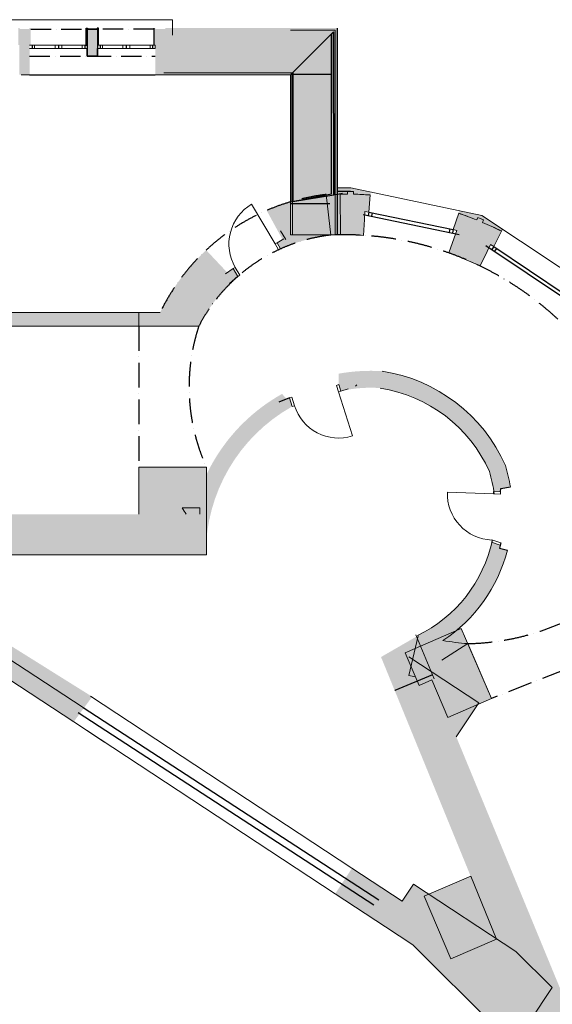
# Model space of a CAD drawing. Units: millimetres. Extents: x -62826 to 24108, y -59528 to 851.
# Drawn here: x -4019 to 3822, y -13684 to 808 of the extents above; entities that cross this region are included whole.
import ezdxf

# ---------------------------------------------------------------- set-up
doc = ezdxf.new("R2010")
doc.units = ezdxf.units.MM
doc.linetypes.add('ACAD_ISO10W100', pattern=[18, 12, -3, 0, -3])
for name, color, linetype in [('-11', 7, 'Continuous'), ('A_KCE_NAD', 7, 'Continuous'), ('cwsticky', 7, 'Continuous'), ('dlazba', 7, 'Continuous'), ('koty', 3, 'Continuous'), ('tenka', 4, 'Continuous'), ('čerchovaná', 2, 'ACAD_ISO10W100')]:
    doc.layers.add(name, color=color, linetype=linetype)

# ---------------------------------------------------------------- blocks, each defined once
blk = doc.blocks.new('Oknobarokni')
at = {"layer": 'koty'}
h = blk.add_hatch(color=256, dxfattribs=at)
h.paths.add_polyline_path([(-1.396983861923218e-09, -387.5016054823063), (-150.0000000051223, -387.501605485566), (-150.0000000032596, 0), (-150.0000000018626, 284.9999999995343), (-2.776104295160621, 284.9999999995343), (-9.313225746154785e-10, 285)])
h.paths.add_polyline_path([(17.22389570437372, 49.99999999906868), (-4.656612873077393e-10, 49.99999999906868), (-9.313225746154785e-10, 285), (-2.776104295160621, 285), (-2.776104295160621, 299.9999999995343), (17.22389570483938, 299.9999999990687)])
h.paths.add_polyline_path([(-150.0000000018626, 49.99999999953434), (-167.223895706702, 49.99999999953434), (-167.2238957076333, 299.9999999990687), (-147.2238957076333, 299.9999999995343), (-147.2238957076333, 284.9999999995343), (-150.0000000018626, 284.9999999995343)])
h = blk.add_hatch(color=256, dxfattribs=at)
h.paths.add_polyline_path([(849.999999998603, -114.6930955587886), (1000.000000000466, -114.6930955587886), (1000.000000001863, 9.313225746154785e-10), (1000.000000000466, 285.0000000004657), (852.7761042937636, 285.0000000004657), (849.9999999995343, 285.0000000009313)])
h.paths.add_polyline_path([(832.7761042942293, 50), (849.9999999990687, 50), (849.9999999995343, 285.0000000009313), (852.7761042937636, 285.0000000009313), (852.7761042937636, 300.0000000004657), (832.7761042937636, 300)])
h.paths.add_polyline_path([(1000.000000000466, 50.00000000046566), (1017.223895705305, 50.00000000046566), (1017.223895706236, 300), (997.2238957062364, 300.0000000004657), (997.2238957062364, 285.0000000004657), (1000.000000000466, 285.0000000004657)])
h = blk.add_hatch(color=256, dxfattribs=at)
h.paths.add_polyline_path([(1850.000000000466, -387.5016054823063), (2000.000000004191, -387.501605485566), (2000.000000002328, 0), (2000.000000000931, 284.9999999995343), (1852.776104294229, 284.9999999995343), (1850, 285)])
h.paths.add_polyline_path([(1832.776104294695, 49.99999999906868), (1849.999999999534, 49.99999999906868), (1850, 285), (1852.776104294229, 285), (1852.776104294229, 299.9999999995343), (1832.776104294229, 299.9999999990687)])
h.paths.add_polyline_path([(2000.000000000931, 49.99999999953434), (2017.223895705771, 49.99999999953434), (2017.223895706702, 299.9999999990687), (1997.223895706702, 299.9999999995343), (1997.223895706702, 284.9999999995343), (2000.000000000931, 284.9999999995343)])
for p, q in [((832.7761042942293, 50.00000000046566), (832.7761042937636, 300)), ((832.7761042937636, 300), (852.7761042937636, 300.0000000004657)), ((852.7761042937636, 300.0000000004657), (852.7761042937636, 285.0000000004657)), ((1017.223895706236, 300), (997.2238957062364, 300.0000000004657)), ((997.2238957062364, 300.0000000004657), (997.2238957062364, 285.0000000004657)), ((1017.223895705305, 50.00000000046566), (1017.223895706236, 300)), ((1832.776104294695, 49.99999999953434), (1832.776104294229, 299.9999999990687)), ((997.2238957062364, 285.0000000004657), (849.9999999995343, 285.0000000009313)), ((849.9999999995343, 285.0000000009313), (849.999999998603, -114.6930955587886)), ((852.7761042937636, 285.0000000004657), (1000.000000000466, 285.0000000004657)), ((1000.000000000466, 285.0000000004657), (1000.000000000466, -114.6930955592543)), ((37.50000000046566, 50), (37.50000000139698, 4.656612873077393e-10)), ((428.0522085884586, 50.00000000093132), (428.0522085893899, 1.396983861923218e-09)), ((815.5522085884586, 50.00000000046566), (815.5522085893899, 9.313225746154785e-10)), ((815.5522085884586, 50.00000000046566), (850, 50)), ((849.999999998603, -114.6930955587886), (849.9999999976717, 9.313225746154785e-10)), ((1000.000000000466, -114.6930955587886), (1000.000000001863, 9.313225746154785e-10)), ((1040.552208588924, 50.00000000046566), (1040.552208589856, 9.313225746154785e-10)), ((1425.000000000466, 49.99999999953434), (1425.000000001397, 0)), ((1812.499999999534, 50.00000000046566), (1812.5, 4.656612873077393e-10)), ((1000.000000000466, -114.6930955592543), (849.999999998603, -114.6930955587886)), ((849.999999998603, -114.6930955587886), (1000.000000000466, -114.6930955587886))]:
    blk.add_line(p, q, dxfattribs=at)
at = {"layer": 'tenka', "linetype": 'Continuous', "lineweight": 18}
for p, q in [((-289.0699721048586, 423.2260412238538), (2105.469977895264, 423.2260412238538)), ((-289.0699721039273, 196.5014484580606), (-289.0699721048586, 423.2260412238538)), ((-289.0699721048586, 423.2260412238538), (2105.469977895264, 423.2260412238538)), ((-289.0699721039273, 196.5014484580606), (-289.0699721048586, 423.2260412238538)), ((2105.469977895264, 423.2260412238538), (2105.469977895264, 196.5014484580606)), ((2105.469977895264, 423.2260412238538), (2105.469977895264, 196.5014484580606)), ((75.00000000046566, 50), (0, 50)), ((4.656612873077393e-10, 0), (74.99999999906868, 0)), ((74.99999999906868, 0), (75.00000000046566, 50)), ((375, 50.00000000093132), (75.00000000046566, 50)), ((74.99999999906868, 0), (374.9999999995343, 0)), ((425, 50.00000000093132), (375, 50.00000000093132)), ((375, 50.00000000093132), (374.9999999995343, 0)), ((374.9999999995343, 0), (424.9999999995343, 9.313225746154785e-10)), ((475, 50.00000000046566), (425, 50.00000000093132)), ((424.9999999995343, 9.313225746154785e-10), (475.0000000004657, 9.313225746154785e-10)), ((475.0000000004657, 9.313225746154785e-10), (475, 50.00000000046566)), ((775, 50), (475, 50.00000000046566)), ((475.0000000004657, 9.313225746154785e-10), (775.0000000004657, 4.656612873077393e-10)), ((850, 50.00000000046566), (775, 50)), ((775, 50), (775.0000000004657, 4.656612873077393e-10)), ((775.0000000004657, 4.656612873077393e-10), (849.9999999995343, 9.313225746154785e-10)), ((849.9999999995343, 9.313225746154785e-10), (850, 50.00000000046566)), ((1075.000000000466, 50.00000000093132), (1000.000000000466, 50.00000000046566)), ((1000.000000000466, 50.00000000046566), (1000.000000000466, 4.656612873077393e-10)), ((1000.000000000466, 4.656612873077393e-10), (1074.999999999534, 0)), ((1074.999999999534, 0), (1075.000000000466, 50.00000000093132)), ((1374.999999999069, 50), (1075.000000000466, 50.00000000093132)), ((1074.999999999534, 0), (1374.999999999534, -4.656612873077393e-10)), ((1425.000000000466, 49.99999999953434), (1374.999999999069, 50)), ((1374.999999999069, 50), (1374.999999999534, -4.656612873077393e-10)), ((1374.999999999534, -4.656612873077393e-10), (1425, 0)), ((1475.000000000466, 50.00000000093132), (1425.000000000466, 49.99999999953434)), ((1425, 0), (1475.000000000466, 9.313225746154785e-10)), ((1475.000000000466, 9.313225746154785e-10), (1475.000000000466, 50.00000000093132)), ((1774.999999999534, 50.00000000093132), (1475.000000000466, 50.00000000093132)), ((1475.000000000466, 9.313225746154785e-10), (1775, 9.313225746154785e-10)), ((1849.999999999534, 50.00000000046566), (1774.999999999534, 50.00000000093132)), ((1774.999999999534, 50.00000000093132), (1775, 9.313225746154785e-10)), ((1775, 9.313225746154785e-10), (1850, 4.656612873077393e-10)), ((1850, 4.656612873077393e-10), (1849.999999999534, 50.00000000046566)), ((-121.9999999995343, -387.501605485566), (971.9999999995343, -387.5016054860316)), ((878.0000000004657, -387.501605485566), (1972.000000000466, -387.501605485566))]:
    blk.add_line(p, q, dxfattribs=at)
at = {"layer": 'tenka'}
blk.add_line((0, -387.501605485566), (1850.000000000466, -387.5016054823063), dxfattribs=at)
at = {"layer": 'čerchovaná', "linetype": 'ACAD_ISO10W100', "ltscale": 25}
for p, q in [((17.2238957057707, 285), (923.6119478526525, 285.0000000004657)), ((1829.999999999534, 285), (923.6119478526525, 285.0000000004657)), ((0, -114.6930955587886), (1850.000000001397, -114.6930955597199))]:
    blk.add_line(p, q, dxfattribs=at)

msp = doc.modelspace()

# ---------------------------------------------------------------- hatches: boundary and pattern name
at = {"layer": '-11', "linetype": 'Continuous', "lineweight": 18}
for points in [[(656.9732309645624, -1669.014273624402), (499.0235403222614, -1835.042704102816), (897.0878162123845, -1799.271409520647), (1139.273960449558, -1773.347607149743), (1148.216876681952, -1729.906412009848), (857.7322609492694, -1669.014273624169)], [(2479.710196773347, -2009.017494371859), (2451.967131784011, -2003.201921150321), (2525.052949079836, -2260.557456356706), (3091.090663653158, -2275.758860144299), (2786.946678061562, -2073.42120225355)]]:
    msp.add_hatch(color=4, dxfattribs=at).paths.add_polyline_path(points)
at = {"layer": 'A_KCE_NAD', "linetype": 'Continuous', "lineweight": 0}
for points in [[(624.7259361597826, 652.2543106307276), (-30.52837447094498, 652.2543106307276), (-30.52837447094498, 25), (-2.528374470944982, 25)], [(624.7259361597826, -2361.133873349056), (624.7259361597826, 652.2543106307276), (-2.528374470944982, 25), (-2.528374470944982, -2361.133873349056)], [(-30.52837447094498, -3), (-30.52837447094498, -2361.133873349056), (-2.528374470944982, -2361.133873349056), (-2.528374470944982, 25)]]:
    msp.add_hatch(color=4, dxfattribs=at).paths.add_polyline_path(points, flags=0)
at = {"layer": 'A_KCE_NAD', "linetype": 'Continuous', "lineweight": 18}
h = msp.add_hatch(color=4, dxfattribs=at)
edge = h.paths.add_edge_path()
edge.add_arc((975.3213641546317, -1346.405374448514), 420.7016299726815, 259.4396737877842, 294.27281257641147, ccw=False)
edge.add_line((898.2190884338343, -1759.981365700951), (880.9505367908278, -2359.732811821857))
edge.add_arc((747.7234050678671, -6986.824102608254), 4629.008887645221, 86.36238487834908, 88.35074704336489, ccw=False)
edge.add_line((1041.414198517858, -2367.141321318923), (1056.392887062451, -2131.530294010881))
edge.add_line((1056.392887062451, -2131.530294010881), (1063.760400584957, -2015.641147606308))
edge.add_line((1063.760400584957, -2015.641147606308), (1120.205682477041, -2027.240795788122))
edge.add_line((1120.205682477041, -2027.240795788122), (1148.264165250876, -1729.916324762395))
h = msp.add_hatch(color=4, dxfattribs=at)
edge = h.paths.add_edge_path()
edge.add_line((-867.6758194609429, -3025.188604401774), (-808.0229242483038, -2970.293990475941))
edge.add_line((-808.0229242483038, -2970.293990475941), (-875.6516576802242, -2855.210543658701))
edge.add_line((-875.6516576802242, -2855.210543658701), (-960.6348575867596, -2916.336498607299))
edge.add_line((-960.6348575867596, -2916.336498607299), (-1273.746824822098, -2583.453243238968))
edge.add_arc((856.1318844017223, -4866.684870124911), 3122.423734539749, 133.0098070900076, 154.1282907561472)
edge.add_line((-1953.341771624924, -3504.191657624673), (-1382.446018522081, -3704.191657624673))
edge.add_arc((856.1318844033522, -4866.684870125493), 2522.423734541147, 133.1093869068256, 152.5571537224058, ccw=False)
edge = h.paths.add_edge_path()
edge.add_line((-382.4525317770313, -2000.426224779454), (-149.4032007448259, -2428.430979281547))
edge.add_line((-149.4032007448259, -2428.430979281547), (-229.8976854779175, -2475.733525402262))
edge.add_line((-229.8976854779175, -2475.733525402262), (-178.9165440066135, -2562.487855780055))
edge.add_line((-178.9165440066135, -2562.487855780055), (-105.4098279105383, -2534.720240878989))
edge.add_arc((856.1318844026537, -4866.684870124795), 2522.423734540197, 96.71812381642559, 112.4078805344364, ccw=False)
edge.add_line((561.0464180936688, -2361.580867464421), (490.8554833350354, -1765.700650744839))
edge.add_arc((856.1318844031193, -4866.684870125726), 3122.423734541253, 96.71812381642721, 113.3704201990534)
h = msp.add_hatch(color=4, dxfattribs=at)
edge = h.paths.add_edge_path()
edge.add_line((656.9732309643296, -1758.038061049767), (656.9732309645624, -2361.133873502025))
edge.add_arc((765.5697719234158, -4112.46257946291), 1754.692407526417, 88.86627273837041, 93.54825858724848, ccw=False)
edge.add_line((800.2880848781788, -2358.113673521904), (807.1013809098513, -1758.152358938009))
edge.add_arc((725.3078541195136, -10597.10498593189), 8839.331067635538, 89.46981386688257, 90.44294352950872)
for points in [[(897.087812102458, -1799.271408666391), (807.0892984341481, -1798.75450128736), (807.3224745803163, -1758.156798800919), (807.1013808418647, -1758.152357441606), (800.288087135239, -2358.113673646934), (880.9505385272787, -2359.732811821857)], [(897.087812102458, -1799.271408666391), (898.2190884338343, -1759.98136656452), (897.3135859822505, -1759.963190420531)], [(2779.454785801528, -2211.357608460356), (2695.8486851622, -2178.040639593266), (2710.877738258394, -2140.326513312757), (2710.673500661331, -2140.241714754375), (2485.435781236796, -2696.360379469115), (2559.947231852508, -2727.297357767355)], [(2794.842936540081, -2175.188663185341), (2794.006482297147, -2174.841366350418), (2779.454785801528, -2211.357608460356)], [(-1953.341771624924, -3504.191657624673), (-10492.70351243991, -3504.191657624673), (-10492.70351243991, -3704.191657624673), (-1382.446018522081, -3704.191657624673)], [(-1953.341771586274, -3504.19165760302), (-2266.60949870426, -3504.19165760302), (-2266.60949870426, -3704.19165760302), (-1382.446018483432, -3704.19165760302)], [(-1270.417101196887, -5777.524640068877), (-2266.60949874291, -5777.524640068877), (-1266.60949874291, -6377.524640068877), (-1270.417101196887, -6377.524640068877)], [(-2266.60949874291, -5777.524640068877), (-2266.60949874291, -6470.545345172286), (-1266.60949874291, -6470.545345172286), (-1266.60949874291, -6377.524640068877)], [(-1270.417101158237, -5777.524640047224), (-2266.60949870426, -5777.524640047224), (-1366.60949870426, -6377.524640047224), (-1626.48552171787, -6377.524640047224)], [(-2266.60949870426, -5777.524640047224), (-2266.60949870426, -6470.545345150633), (-1366.60949870426, -6470.545345150633), (-1366.60949870426, -6377.524640047224)], [(1708.827626812796, -8842.656916464912, 0.004835614571539723), (1809.139972387406, -8865.783819830278), (2577.620199128578, -8375.43814739515, -0.03910583170317462), (1849.269008731993, -8259.324919875711)], [(2284.561960662308, -9461.033315432956), (2927.020961263275, -9183.100891007576), (1862.774453840742, -8989.763436182402), (2046.334168297763, -8910.354172060732)], [(1613.451699634606, -12167.28952741786), (873.237256946566, -11680.83664159011), (626.0978932781727, -12056.89798622089), (1366.312335966213, -12543.35087204864)], [(2621.021584914124, -11800.17604103917), (1934.446944146475, -12093.2295656628), (2327.015964592865, -13012.95211305702), (2999.705898179265, -12725.8250560544)], [(3285.490620571247, -12907.13327610819), (1778.211275413691, -11916.58196433075), (1366.312335966213, -12543.35087204864), (1766.98196881084, -12806.66226928821)], [(1766.98196881084, -12806.66226928821), (3254.491559534392, -14287.16852761223), (3819.346852527058, -13438.47606366687), (3285.490620571712, -12907.13327610819)]]:
    msp.add_hatch(color=4, dxfattribs=at).paths.add_polyline_path(points, flags=0)
h = msp.add_hatch(color=4, dxfattribs=at)
edge = h.paths.add_edge_path()
edge.add_arc((2881.842317142815, -1504.390570886899), 658.4872346058216, 229.2452653225983, 254.9333502221454, ccw=False)
edge.add_line((2451.967131784011, -2003.201921150321), (2361.244292096293, -2282.277368712705))
edge.add_line((2361.244292096293, -2282.277368712705), (2417.689573988377, -2293.877016894286))
edge.add_line((2417.689573988377, -2293.877016894286), (2378.75901045982, -2403.279876698274))
edge.add_line((2378.75901045982, -2403.279876698274), (2299.610355463868, -2625.70381361153))
edge.add_arc((747.7234050685656, -6986.824102615705), 4629.008887653067, 67.95119707005398, 70.41210498593898, ccw=False)
edge.add_line((2485.435781353211, -2696.360377180157), (2710.673505253682, -2140.241713824682))
h = msp.add_hatch(color=4, dxfattribs=at)
edge = h.paths.add_edge_path()
edge.add_arc((3227.727632971306, -1386.659132929519), 899.5376514175736, 241.2342196302501, 261.26313001147264, ccw=False)
edge.add_line((2794.842932665779, -2175.188664753921), (2559.947230067628, -2727.297357767355))
edge.add_arc((747.7234050718253, -6986.82410262106), 4629.008887656883, 64.25605300907608, 66.95257994228689, ccw=False)
edge.add_line((2758.333881893253, -2817.271513613174), (2860.878152222431, -2604.617828194052))
edge.add_line((2860.878152222431, -2604.617828194052), (2911.316232701356, -2500.020626761718))
edge.add_line((2911.316232701356, -2500.020626761718), (2959.246798511187, -2532.009414594155))
edge.add_line((2959.246798511187, -2532.009414594155), (3091.090663653158, -2275.758860144299))
for points in [[(-1270.417101196887, -6470.545345172286), (-8419.028604544874, -6470.545494899037), (-8419.028208931617, -7070.54526816844), (-1270.417101196887, -7070.545345172286)], [(2927.020961263275, -9183.100891007576), (2435.755458638363, -8047.508509159321), (1656.349713872711, -8512.59913117811), (1862.774453840277, -8989.763436182402)], [(-2951.449404946936, -9156.783899509348), (-4590.429035264475, -8132.115057179355), (-4818.346448425611, -8478.927186116576), (-3223.830152175331, -9526.808731084224)], [(2738.560694210755, -9247.385642260779), (1838.414219302649, -8256.697967306012), (2004.802330121456, -8166.39579928352), (1300.677064214891, -8572.750023501809), (1487.143043716031, -9028.544056190643), (3847.436244618206, -14798.00162154017), (4259.397844240826, -15804.99302780337), (4814.723975239147, -15577.80832710362), (2409.056500975566, -9748.810598401353)]]:
    msp.add_hatch(color=4, dxfattribs=at).paths.add_polyline_path(points)
at = {"layer": 'cwsticky', "linetype": 'Continuous', "lineweight": 18}
h = msp.add_hatch(color=4, dxfattribs=at)
edge = h.paths.add_edge_path()
edge.add_line((-6.216724243888166, -4884.428531878395), (-46.26989627530565, -4757.095940892468))
edge.add_line((-46.26989627530565, -4757.095940892468), (-88.73244684253586, -4774.82576961536))
edge.add_line((-88.73244684253586, -4774.82576961536), (-156.5393630910548, -4700.450275659561))
edge.add_arc((1150.192889703496, -7039.578757256968), 2679.378889577529, 119.1895006555344, 180.6622035806431)
edge.add_line((-1529.007047655934, -7070.545345172286), (-1279.023744829406, -7067.656001299154))
edge.add_arc((1207.540820757917, -7054.673794167349), 2486.598455025758, 119.21706578383629, 180.2991351720223, ccw=False)
edge = h.paths.add_edge_path()
edge.add_line((679.0054463246488, -4401.956034592586), (678.0757824457833, -4563.694754560827))
edge.add_line((678.0757824457833, -4563.694754560827), (671.952527855814, -4565.620858220384))
edge.add_line((671.952527855814, -4565.620858220384), (678.0757824457833, -4563.694754560827))
edge.add_line((678.0757824457833, -4563.694754560827), (693.1725935650175, -4611.688857847592))
edge.add_line((693.1725935650175, -4611.688857847592), (708.2694046842516, -4659.68296113424))
edge.add_line((708.2694046842516, -4659.68296113424), (721.3502958131139, -4655.568294350058))
edge.add_arc((1149.418937885261, -6612.859924647259), 2003.555162294506, 86.0145825068007, 102.33660366919668, ccw=False)
edge.add_line((1288.671188254433, -4614.149815821089), (1315.207934530976, -4365.286090233829))
edge.add_arc((1150.192889703263, -7039.578757256968), 2679.378889577438, 86.46908738614404, 100.1285321049485)
h = msp.add_hatch(color=4, dxfattribs=at)
edge = h.paths.add_edge_path()
edge.add_arc((959.2846475570113, -6711.753410293139), 2373.307875164241, 23.7917888456866, 81.37485337048741)
edge.add_line((1315.207934530976, -4365.286090233829), (1288.671188254433, -4614.149815821089))
edge.add_arc((959.2846475567785, -6711.753410293255), 2123.307875164438, 24.176925363444013, 81.07572446334478, ccw=False)
edge.add_line((2896.346848140063, -5842.140643708874), (2962.253078693117, -6137.233845515409))
edge.add_line((2962.253078693117, -6137.233845515409), (3058.604931114998, -6140.784938028431))
edge.add_line((3058.604931114998, -6140.784938028431), (3063.144844691793, -6092.590990918688))
edge.add_line((3063.144844691793, -6092.590990918688), (3204.842265832063, -6069.870324750664))
edge.add_line((3204.842265832063, -6069.870324750664), (3173.489916218037, -5910.782574660494))
edge.add_line((3173.489916218037, -5910.782574660494), (3130.902865352633, -5754.327388892649))
at = {"layer": 'tenka', "linetype": 'Continuous', "lineweight": 0}
for points in [[(-2.528374470944982, 684.5016054848675), (-1859.160195986216, 684.5016054844018), (-1898.599872270075, 25.00000000023283), (-2.528374471410643, 24.99999999930151)], [(-30.52837447094498, 24.99999999930151), (-1898.599872270075, 25.00000000023283), (-1902.047141149582, -3.000000154366717), (-30.5283744718763, -3.000000000698492)]]:
    msp.add_hatch(color=256, dxfattribs=at).paths.add_polyline_path(points)
for points in [[(656.9732310155523, 684.5016054853331), (-2.528374471410643, 24.99999999930151), (656.9732310136897, 24.99999999930151)], [(-2.528374471410643, 24.99999999930151), (656.9732310155523, 684.5016054853331), (-2.528374470944982, 684.5016054848675)], [(656.9732310155523, 684.5016054853331), (-2.528374471410643, 24.99999999930151), (656.9732310136897, 24.99999999930151)], [(-2.528374471410643, 24.99999999930151), (-30.5283744718763, -3.000000000698492), (-2.528374470944982, -3.000000000698492)], [(-30.5283744718763, -3.000000000698492), (-2.528374471410643, 24.99999999930151), (-30.52837447094498, 24.99999999930151)], [(-2.528374471410643, 24.99999999930151), (-30.5283744718763, -3.000000000698492), (-2.528374470944982, -3.000000000698492)], [(-2.528374471410643, 24.99999999930151), (-2.528374470944982, -2361.133873348823), (656.9732310150866, -2361.133873348823), (656.9732310136897, 24.99999999930151)], [(-2.528374471410643, 24.99999999930151), (-2.528374470944982, -2361.133873348823), (656.9732310150866, -2361.133873348823), (656.9732310136897, 24.99999999930151)], [(-30.5283744718763, -3.000000000698492), (-30.5283744718763, -2361.133873348823), (-2.528374470944982, -2361.133873348823), (-2.528374470944982, -3.000000000698492)], [(-30.5283744718763, -3.000000000698492), (-30.5283744718763, -2361.133873348823), (-2.528374470944982, -2361.133873348823), (-2.528374470944982, -3.000000000698492)]]:
    msp.add_hatch(color=256, dxfattribs=at).paths.add_polyline_path(points, flags=0)
at = {"layer": 'tenka'}
msp.add_hatch(color=256, dxfattribs=at).paths.add_polyline_path([(3160.726213751351, -7002.185454426781), (3043.609855862625, -6971.836206563748), (3055.023957521891, -6925.972224514449), (2931.980151695906, -6885.238677698025, -0.2273507963120545), (1838.414219020267, -8256.697967442646), (1849.371231213633, -8258.90033245357), (1838.693065262842, -8303.252757492863), (1884.040238283711, -8414.098558520474), (2403.815533487645, -8189.23999506764, 0.158341474597362)])

# ---------------------------------------------------------------- linework, layer by layer
at = {"layer": '-11', "color": 4, "linetype": 'Continuous', "lineweight": 18}
for p, q in [((807.5487769134925, -1718.755818226375), (807.3224865422235, -1758.154874539003)), ((897.5472924747155, -1719.27272902173), (807.5487769134925, -1718.755818226375)), ((897.3136297530145, -1759.955373459728), (897.5472924747155, -1719.27272902173)), ((2725.463770798931, -2103.724106724374), (2710.878451709694, -2140.324725745479)), ((2809.069869238941, -2137.041073927889), (2725.463770798931, -2103.724106724374)), ((2794.009372717759, -2174.834110340336), (2809.069869238941, -2137.041073927889))]:
    msp.add_line(p, q, dxfattribs=at)
at = {"color": 4}
for p, q in [((-0.05517387198051438, 30.52832461311482), (599.4936079760664, 631.1616507403087)), ((599.4936079762992, 631.1616507403087), (-0.05517387174768373, 30.52832461311482)), ((572.4716255288222, 0), (572.4716255288222, 600)), ((599.4936079765321, 631.1616507403087), (603.829454038816, -1767.910806142958)), ((603.8294540385832, -1767.910806142958), (599.4936079762992, 631.1616507403087)), ((-30.52837447094498, 0), (-27.14547318796394, -1871.797378335148)), ((572.854526812036, 0), (-27.14547318796394, 0)), ((-27.14547318796394, 0), (-27.14547318796394, -1871.797378335148)), ((-0.05517387174768373, 30.52832461311482), (3.373819893982727, -1866.772543580038)), ((3.373819893982727, -1866.772543580038), (-0.05517387174768373, 30.52832461311482)), ((572.854526812036, -1757.137649429496), (572.854526812036, 0)), ((-27.14547323848819, -1871.797378488351), (572.8545267615118, -1757.137649582699)), ((-27.14547323848819, -1871.797378488351), (3.373819843458477, -1866.772543733241)), ((3.373819843458477, -1866.772543733241), (603.829453988059, -1767.91080629616)), ((603.8294539882918, -1767.91080629616), (732.6296875777771, -1746.704551993636)), ((-30.52837456011912, -1896.301562046283), (-2.528374560119119, -1896.301562046283)), ((-2.528374560119119, -1896.301562046167), (548.3611139627756, -1896.301562046167)), ((2057.127238815709, -8837.189259512932), (1501.801107866282, -9064.37396032887))]:
    msp.add_line(p, q, dxfattribs=at)
at = {"layer": 'A_KCE_NAD', "color": 4, "linetype": 'Continuous', "lineweight": 18}
for p, q in [((624.7259361597826, 652.2543106307276), (-30.52837447094498, 652.2543106307276)), ((572.471625529055, 0), (572.471625529055, 600)), ((599.4936079762992, 631.1616507403087), (603.8294540385832, -1767.910806142958)), ((624.7259361597826, -2361.133873349056), (624.7259361597826, 652.2543106307276)), ((-30.52837447094498, 0), (-27.14547318796394, -1871.797378335148)), ((-27.14547318796394, 0), (-27.14547318796394, -1871.797378335148)), ((-2.528374470944982, 25), (-2.528374470944982, -2361.133873349056)), ((572.854526812036, 0), (572.471625529055, 0)), ((572.854526812036, -1757.137649429496), (572.854526812036, 0)), ((-30.52837447094498, -3), (-30.52837447094498, -2361.133873349056)), ((-27.14547323848819, -1871.797378488351), (572.8545267615118, -1757.137649582699)), ((-27.14547323848819, -1871.797378488351), (3.373819843458477, -1866.772543733241)), ((3.373819843458477, -1866.772543733241), (603.829453988059, -1767.91080629616)), ((561.0464181323186, -2361.580867442768), (490.8554833736853, -1765.700650723185)), ((603.829453988059, -1767.91080629616), (732.6296875775442, -1746.704551993636)), ((699.4483734812238, -1758.038061049767), (704.9876677478314, -2358.012490687426)), ((1139.337593023723, -1772.500342535088), (1120.205682477041, -2027.240795788122)), ((1139.337593023723, -1772.500342535088), (1120.205682477041, -2027.240795788122)), ((-260.0731047400623, -2493.466096348944), (-604.0849811031367, -1908.062962670228)), ((-30.52837456011912, -1896.301562046167), (-2.528374560119119, -1896.301562046167)), ((-2.528374560119119, -1896.301562046167), (548.3611139627756, -1896.301562046167)), ((1063.760400584957, -2015.641147606308), (1056.392887062451, -2131.530294010881)), ((1120.205682477041, -2027.240795788122), (1063.760400584957, -2015.641147606308)), ((1056.392887062451, -2131.530294010881), (1041.414198517858, -2367.141321318923)), ((2444.120013031701, -2040.63642970589), (2361.244292096293, -2282.277368712705)), ((2444.120013031701, -2040.63642970589), (2361.244292096293, -2282.277368712705)), ((-177.5644663858111, -2298.876419028267), (-101.5677337573725, -2428.199644435896)), ((2361.244292096293, -2282.277368712705), (2417.689573988377, -2293.877016894286)), ((2417.689573988377, -2293.877016894286), (2378.75901045982, -2403.279876698274)), ((3091.090663653158, -2275.758860144299), (2959.246798511187, -2532.009414594155)), ((3091.090663653158, -2275.758860144299), (2959.246798511187, -2532.009414594155)), ((-229.8976854779175, -2475.733525402262), (-129.9554390250123, -2417.00251124741)), ((-229.8976854779175, -2475.733525402262), (-129.9554390250123, -2417.00251124741)), ((-229.8976854779175, -2475.733525402262), (-129.9554390250123, -2417.00251124741)), ((-229.8976854779175, -2475.733525402262), (-129.9554390250123, -2417.00251124741)), ((-2.528374521469232, -2361.133873502258), (-30.52837452146923, -2361.133873502258)), ((624.7259361092583, -2361.133873502258), (-2.528374521469232, -2361.133873502258)), ((2378.75901045982, -2403.279876698274), (2299.610355463868, -2625.70381361153)), ((-229.8976854779175, -2475.733525402262), (-260.0731047400623, -2493.466096348944)), ((-260.0731047400623, -2493.466096348944), (-209.0919632687583, -2580.220426726737)), ((-229.8976854779175, -2475.733525402262), (-178.9165440066135, -2562.487855780055)), ((-229.8976854779175, -2475.733525402262), (-178.9165440066135, -2562.487855780055)), ((-229.8976854779175, -2475.733525402262), (-178.9165440066135, -2562.487855780055)), ((-178.9165440066135, -2562.487855780055), (-229.8976854779175, -2475.733525402262)), ((-229.8976854779175, -2475.733525402262), (-178.9165440066135, -2562.487855780055)), ((-209.0919632687583, -2580.220426726737), (-178.9165440066135, -2562.487855780055)), ((2860.878152222431, -2604.617828194052), (2758.333881893253, -2817.271513613174)), ((2911.316232701356, -2500.020626761718), (2860.878152222431, -2604.617828194052)), ((2959.246798511187, -2532.009414594155), (2911.316232701356, -2500.020626761718)), ((-875.6516576802242, -2855.210543658701), (-986.716236954031, -2935.096079582348)), ((-875.6516576802242, -2855.210543658701), (-986.716236954031, -2935.096079582348)), ((-845.4762384187779, -2837.477972712484), (-875.6516576802242, -2855.210543658701)), ((-875.6516576802242, -2855.210543658701), (-808.0229242483038, -2970.293990475941)), ((-875.6516576802242, -2855.210543658701), (-808.0229242483038, -2970.293990475941)), ((-875.6516576802242, -2855.210543658701), (-808.0229242483038, -2970.293990475941)), ((-875.6516576802242, -2855.210543658701), (-808.0229242483038, -2970.293990475941)), ((-875.6516576802242, -2855.210543658701), (-808.0229242483038, -2970.293990475941)), ((-779.0890847111004, -2950.448630084284), (-845.4762384187779, -2837.477972712484)), ((-808.0229242483038, -2970.293990475941), (-779.0890847111004, -2950.448630084284)), ((-1953.341771624924, -3504.191657624673), (-10492.70351243991, -3504.191657624673)), ((-1953.341771586274, -3504.19165760302), (-2266.60949870426, -3504.19165760302)), ((-2266.60949870426, -3504.19165760302), (-2266.60949870426, -3704.19165760302)), ((-10492.70351243991, -3704.191657624673), (-1382.446018522081, -3704.191657624673)), ((-2266.60949870426, -3704.19165760302), (-1382.446018483432, -3704.19165760302)), ((644.6885801591561, -4574.196884035133), (678.0757824457833, -4563.694754560827)), ((674.8822023971588, -4670.185090608313), (644.6885801591561, -4574.196884035133)), ((708.2694046842516, -4659.68296113424), (678.0757824457833, -4563.694754560827)), ((708.2694046842516, -4659.68296113424), (678.0757824457833, -4563.694754560827)), ((708.2694046842516, -4659.68296113424), (678.0757824457833, -4563.694754560827)), ((678.0757824457833, -4563.694754560827), (708.2694046842516, -4659.68296113424)), ((708.2694046842516, -4659.68296113424), (678.0757824457833, -4563.694754560827)), ((708.2694046842516, -4659.68296113424), (818.8492103969329, -4624.89947053662)), ((708.2694046842516, -4659.68296113424), (818.8492103969329, -4624.89947053662)), ((708.2694046842516, -4659.68296113424), (818.8492103969329, -4624.89947053662)), ((708.2694046842516, -4659.68296113424), (818.8492103969329, -4624.89947053662)), ((945.7310305298888, -4567.803365841741), (926.9597603362636, -4588.57929940219)), ((-46.26989627530565, -4757.095940892468), (-12.14736739353975, -4748.931479968596)), ((-6.216724243888166, -4884.428531878395), (-46.26989627530565, -4757.095940892468)), ((-6.216724243888166, -4884.428531878395), (-46.26989627530565, -4757.095940892468)), ((-6.216724243888166, -4884.428531878395), (-46.26989627530565, -4757.095940892468)), ((-6.216724243888166, -4884.428531878395), (-46.26989627530565, -4757.095940892468)), ((-6.216724243888166, -4884.428531878395), (-46.26989627530565, -4757.095940892468)), ((-12.14736739353975, -4748.931479968596), (27.17047804180766, -4873.926402404439)), ((708.2694046842516, -4659.68296113424), (674.8822023971588, -4670.185090608313)), ((674.8822023971588, -4670.185090608313), (878.623514193634, -5317.896814963548)), ((27.17047804180766, -4873.926402404439), (-6.216724243888166, -4884.428531878395)), ((-1270.417101196887, -5777.524640068877), (-2266.60949874291, -5777.524640068877)), ((-2266.60949874291, -5777.524640068877), (-2266.60949874291, -6470.545345172286)), ((-1270.417101158237, -5777.524640047224), (-2266.60949870426, -5777.524640047224)), ((-2266.60949870426, -5777.524640047224), (-2266.60949870426, -6470.545345150633)), ((-1270.417101196887, -6377.524640068877), (-1270.417101196887, -5777.524640068877)), ((2956.759136166016, -6172.05512632709), (2278.219818390266, -6147.047242926667)), ((2958.048202320293, -6137.078872833168), (2956.759136166016, -6172.05512632709)), ((2956.759136166016, -6172.05512632709), (3057.315864960023, -6175.761191522353)), ((2958.048202320293, -6137.078872833168), (3058.604931114998, -6140.784938028431)), ((2958.048202320293, -6137.078872833168), (3058.604931114998, -6140.784938028431)), ((2958.048202320293, -6137.078872833168), (3058.604931114998, -6140.784938028431)), ((3058.604931114998, -6140.784938028431), (2958.048202320293, -6137.078872833168)), ((2958.048202320293, -6137.078872833168), (3058.604931114998, -6140.784938028431)), ((3057.315864960023, -6175.761191522353), (3058.604931114998, -6140.784938028431)), ((-1366.60949870426, -6377.524640047224), (-1626.48552171787, -6377.524640047224)), ((-1366.60949870426, -6470.545345150633), (-1366.60949870426, -6377.524640047224)), ((-1266.60949874291, -6377.524640068877), (-1270.417101196887, -6377.524640068877)), ((-1270.417101196887, -6470.545345172286), (-1266.60949874291, -6470.545345172286)), ((-1270.417101196887, -7070.545345172286), (-1270.417101196887, -6470.545345172286)), ((-1266.60949874291, -6470.545345172286), (-1266.60949874291, -6377.524640068877)), ((2939.567801600613, -6850.882526660571), (2928.568159445014, -6884.109140577842)), ((2928.568159445014, -6884.109140577842), (3055.288296208077, -6926.059733610717)), ((2928.568159445014, -6884.109140577842), (3055.288296208077, -6926.059733610717)), ((2928.568159445014, -6884.109140577842), (3055.288296208077, -6926.059733610717)), ((2928.568159445014, -6884.109140577842), (3055.288296208077, -6926.059733610717)), ((2928.568159445014, -6884.109140577842), (3055.288296208077, -6926.059733610717)), ((3063.961513713759, -6892.062958799885), (2930.077020783036, -6847.740611777757)), ((3055.288296208077, -6926.059733610717), (3063.961513713759, -6892.062958799885)), ((-4776.745882704796, -7070.545345172286), (-1270.417101196887, -7070.545345172286)), ((2482.368428930698, -8155.257442631293), (1656.349713872711, -8512.59913117811)), ((1849.269008731993, -8259.324919875711), (1708.827626812796, -8842.656916464912)), ((2080.935377262125, -8895.38543804572), (1814.546637446678, -8244.22967060702)), ((2927.020961263275, -9183.100891007576), (2482.368428930698, -8155.257442631293)), ((-3086.530505692528, -9317.885761844926), (-4681.046801942808, -8270.004216877278)), ((2195.05129214382, -8619.544633704703), (2577.620199128578, -8375.43814739515)), ((2927.020961301925, -9183.100890985923), (2577.620199167228, -8375.438147373497)), ((-4818.346448425611, -8478.927186116576), (-3223.830152175331, -9526.808731084224)), ((1656.349713872711, -8512.59913117811), (1862.774453840277, -8989.763436182402)), ((2738.560694210755, -9247.385642260779), (1709.31239408307, -8571.029935152503)), ((2057.127238815709, -8837.189259513048), (1501.801107866282, -9064.373960328987)), ((1862.774453840742, -8989.763436182402), (2046.334168297763, -8910.354172060732)), ((2046.334168297763, -8910.354172060732), (2284.561960662308, -9461.033315432956)), ((2046.334168336412, -8910.354172039079), (2284.561960700958, -9461.033315411303)), ((-2976.690788506938, -9150.74738645344), (873.237256946566, -11680.83664159011)), ((2284.561960662308, -9461.033315432956), (2927.020961263275, -9183.100891007576)), ((2284.561960700958, -9461.033315411303), (2927.020961301925, -9183.100890985923)), ((2409.056500975566, -9748.810598401353), (2738.560694210755, -9247.385642260779)), ((-3223.830152175331, -9526.808731084224), (626.0978932781727, -12056.89798622089)), ((-3223.830152174865, -9526.808731084224), (-2770.204610895773, -9824.92160340189)), ((1613.451699634606, -12167.28952741786), (873.237256946566, -11680.83664159011)), ((2621.021584914124, -11800.17604103917), (1934.446944146475, -12093.2295656628)), ((2999.705898179265, -12725.8250560544), (2621.021584914124, -11800.17604103917)), ((1778.211275413691, -11916.58196433075), (1613.451699634606, -12167.28952741786)), ((3285.490620571247, -12907.13327610819), (1778.211275413691, -11916.58196433075)), ((626.0978932781727, -12056.89798622089), (1366.312335966213, -12543.35087204864)), ((1934.446944146475, -12093.2295656628), (2327.015964592865, -13012.95211305702)), ((1366.312335966213, -12543.35087204864), (1766.98196881084, -12806.66226928821)), ((2327.015964592865, -13012.95211305702), (2999.705898179265, -12725.8250560544)), ((1766.98196881084, -12806.66226928821), (3254.491559534392, -14287.16852761223)), ((3819.346852527058, -13438.47606366687), (3285.490620571712, -12907.13327610819)), ((3492.287172056327, -13929.8817201585), (3819.346852527058, -13438.47606366687))]:
    msp.add_line(p, q, dxfattribs=at)
msp.add_lwpolyline([(5722.609129589109, -5097.015912357252), (5620.135252288135, -4853.636651027482), (4491.597145431035, -3207.472833815496), (2786.946678061562, -2073.42120225355), (857.7322609492694, -1669.014273624169), (656.9732309640967, -1669.014273624402)], dxfattribs=at)
for centre, radius, start, end in [((747.7234050706611, -6986.824102616869), 5229.008887653724, 89.3469413079527, 90.52897114119898), ((747.7234050706611, -6986.824102618033), 5229.008887654823, 85.70494732921219, 88.36067250834861), ((747.7234050697298, -6986.82410261943), 5229.008887656188, 85.70494732921219, 87.2060963986041), ((-260.0731047400623, -2493.466096348944), 678.9999999999999, 120.4406044363376, 210.4406044419178), ((747.7234050697298, -6986.82410261943), 5229.008887656188, 69.56839345857152, 71.06954254517258), ((747.7234050692641, -6986.824102620129), 5229.008887657167, 67.94877418640868, 71.06954254517258), ((747.7234050692641, -6986.82410261943), 5229.008887656643, 63.59861545906517, 66.96250541419876), ((747.7234050697298, -6986.82410261943), 5229.008920945015, 63.5986157543783, 65.09976481227685), ((747.7234050697298, -6986.82410261943), 4629.008887656213, 86.36238488846786, 90.52897114119898), ((747.7234050697298, -6986.82410261943), 4629.008887656189, 86.36238488846786, 88.05810895699521), ((747.7234050697298, -6986.82410261943), 4629.008887656189, 68.71638090175908, 70.41210500089097), ((747.7234050692641, -6986.824102619896), 4629.008887656729, 64.2560530055789, 70.41210500089097), ((747.7234050697298, -6986.82410261943), 4629.008920316432, 64.25605333038506, 65.95177737526595), ((674.8822023971588, -4670.185090608313), 678.9999999999999, 197.4612574730085, 287.4612574817124), ((2956.759136166016, -6172.05512632709), 678.9999999999997, 177.889292620447, 267.8892926204471), ((2954.610655493161, -3668.219784851186), 5322.290388850297, 210.6004830378672, 211.7710460887732), ((2954.61065545358, -3668.219784874003), 4722.290388848949, 260.9421678969719, 265.421083897366), ((2954.61065545684, -3668.219784871675), 5322.290388852091, 256.4632519083376, 257.5714844769396)]:
    msp.add_arc(centre, radius, start, end, dxfattribs=at)
at = {"layer": 'cwsticky', "color": 4, "linetype": 'Continuous', "lineweight": 18}
for p, q in [((-1529.007047655934, -7070.545345172286), (-1279.023744829406, -7067.656001299154)), ((1838.414219020458, -8256.697967442684), (1849.360412709939, -8258.898157928837))]:
    msp.add_line(p, q, dxfattribs=at)
for centre, radius, start, end in [((959.2846475565457, -6711.753410293022), 2373.307875164421, 23.79178883986597, 81.37485336820197), ((959.2846475565457, -6711.753410293255), 2123.30787516442, 24.17692536444819, 81.07572446804133), ((955.0605906854034, -6430.61463456694), 2278.520143182883, 9.109625674889774, 17.2660963132607), ((955.0605906854034, -6430.61463456694), 2028.520143182909, 7.312127158405941, 16.86395174521505), ((955.0605906854034, -6430.61463456694), 2028.520143182909, 295.8150150217892, 348.042882282516), ((955.0605906854034, -6430.61463456694), 2278.520143182883, 303.4552045492134, 345.4720785095894)]:
    msp.add_arc(centre, radius, start, end, dxfattribs=at)
at = {"layer": 'dlazba', "color": 4, "linetype": 'Continuous', "lineweight": 18}
for p, q in [((-1270.417101158237, -5777.524640047224), (-2266.60949870426, -5777.524640047224)), ((-2266.60949870426, -5777.524640047224), (-2266.60949870426, -6470.545345150633)), ((2577.620199167228, -8375.438147373497), (2927.020961301925, -9183.100890985923)), ((2927.020961301925, -9183.100890985923), (2284.561960700958, -9461.033315411303))]:
    msp.add_line(p, q, dxfattribs=at)
at = {"layer": 'tenka', "linetype": 'Continuous', "lineweight": 18}
for p, q in [((656.9732310136897, 24.99999999930151), (656.9732310155523, 684.5016054853331)), ((656.9732310136897, 24.99999999930151), (656.9732310155523, 684.5016054853331)), ((-1898.599872270075, 25.00000000023283), (-2.528374471410643, 24.99999999930151)), ((-2.528374471410643, 24.99999999930151), (-2.528374470944982, -2361.133873348823)), ((-2.528374471410643, 24.99999999930151), (-2.528374470944982, -2361.133873348823)), ((656.9732310150866, -2361.133873348823), (656.9732310136897, 24.99999999930151)), ((656.9732310150866, -2361.133873348823), (656.9732310136897, 24.99999999930151)), ((-1902.047141149582, -3.000000154366717), (-30.5283744718763, -3.000000000698492)), ((-30.5283744718763, -3.000000000698492), (-30.5283744718763, -2361.133873348823)), ((-30.5283744718763, -3.000000000698492), (-30.5283744718763, -2361.133873348823))]:
    msp.add_line(p, q, dxfattribs=at)
at = {"layer": 'tenka'}
for p, q in [((656.9732310155523, 684.5016054853331), (656.9732310150866, -2361.133873348823)), ((656.9732310155523, 684.5016054853331), (656.9732310150866, -2361.133873348823)), ((852.548034694104, -1719.014273624169), (656.9732309640967, -1719.014273624169)), ((1120.205682477041, -2027.240795788122), (1110.140883118205, -2076.217318876879)), ((1120.205682477041, -2027.240795788122), (2361.244292096293, -2282.277368712705)), ((1036.456709068094, -2061.075034758775), (2452.110915032041, -2351.995554343564)), ((1169.182205565798, -2037.305595146958), (1159.117406206962, -2086.282118235715)), ((2312.267769007536, -2272.212569353869), (2302.202969648701, -2321.189092442393)), ((2361.244292096293, -2282.277368712705), (2351.179492737458, -2331.253891801229)), ((2843.788461426331, -2515.06551978807), (4061.964478504902, -3328.074369040551)), ((2959.246798511187, -2532.009414594155), (2931.490721239068, -2573.597876629326)), ((2959.246798511187, -2532.009414594155), (4013.075936336129, -3235.333402786171)), ((3000.835260546359, -2559.765491866274), (2973.07918327424, -2601.353953901445)), ((-808.0229242483038, -2970.293990475941), (-929.2764408741496, -3077.949720809236)), ((-46.26989627530565, -4757.095940892468), (-202.2139868847444, -4822.208892891766)), ((3063.144844691793, -6092.590990918688), (3204.842265832063, -6069.870324750664)), ((3058.604931114998, -6140.784938028431), (3063.144844691793, -6092.590990918688)), ((3063.855123884336, -6890.48695658776), (3043.609855862625, -6971.836206563748)), ((3043.609855862625, -6971.836206563748), (3160.726213751419, -7002.185454426799)), ((-3158.688485838415, -9390.007640784606), (1194.374236809614, -12219.83114765771)), ((-3086.530505692528, -9317.885761844926), (1266.5322169555, -12147.70926871803))]:
    msp.add_line(p, q, dxfattribs=at)
at = {"layer": 'čerchovaná', "linetype": 'ACAD_ISO10W100', "ltscale": 30}
for p, q in [((-2266.60949870426, -3704.19165760302), (-2266.60949870426, -5777.524640047224)), ((4517.448455837613, -8559.491274131462), (2927.020961301925, -9183.100890985923))]:
    msp.add_line(p, q, dxfattribs=at)
for centre, radius, start, end in [((856.1318844026537, -4866.684870125027), 3122.423734540465, 96.71812381500393, 154.1282907580602), ((856.1318844026537, -4866.684870125027), 2522.423734540431, 96.71812381500393, 152.5571537198539), ((747.723405069497, -6986.824102619896), 4629.008887656676, 20.24963882533437, 92.31123011215632), ((1326.23280523537, -4597.526074642548), 2852.189921925131, 161.7472128616606, 204.4385261259533), ((2513.748295312107, -4807.386162978364), 3568.623625916318, 271.025545511557, 299.1189514243243)]:
    msp.add_arc(centre, radius, start, end, dxfattribs=at)

# ---------------------------------------------------------------- block references
at = {"layer": 'koty'}
msp.add_blockref('Oknobarokni', (-3874.047141150048, 384.5016053311992), dxfattribs=at)

doc.saveas('drawing.dxf')
